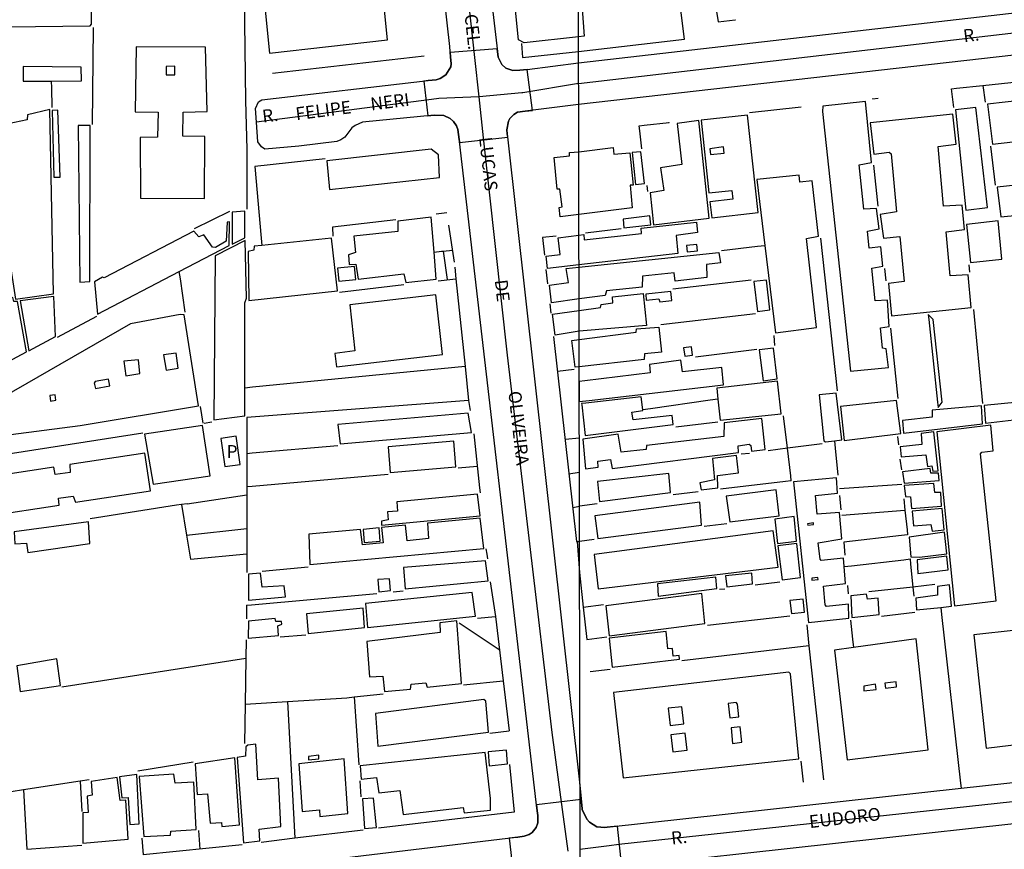
# Model space of a CAD drawing. Extents: x 180702 to 183122, y 1677048 to 1679825.
# Drawn here: x 181080 to 181272, y 1677173 to 1677335 of the extents above; entities that cross this region are included whole.
import ezdxf
from ezdxf.enums import TextEntityAlignment as Align

# ---------------------------------------------------------------- set-up
doc = ezdxf.new("R2010")
doc.units = 0
doc.header["$LTSCALE"] = 5
doc.header["$MEASUREMENT"] = 0
for name, color, linetype in [('V-CRUZAMENTO', 1, 'CONTINUOUS'), ('V-EDIFICACAO', 7, 'CONTINUOUS'), ('V-EIXO_DE_LOGRADOURO', 3, 'CONTINUOUS'), ('V-LOTE', 1, 'CONTINUOUS'), ('V-NOME_DOS_LOGRADOUROS', 7, 'CONTINUOUS'), ('V-QUADRA', 2, 'CONTINUOUS'), ('X-LIMITE_1000', 6, 'CONTINUOUS')]:
    doc.layers.add(name, color=color, linetype=linetype)
doc.styles.get("Standard").update_dxf_attribs({"font": 'ARIAL.TTF'})

msp = doc.modelspace()

# ---------------------------------------------------------------- linework, layer by layer
at = {"layer": 'V-CRUZAMENTO'}
msp.add_line((181165.3, 1677311.58), (181165.3, 1677311.58), dxfattribs=at)
at = {"layer": 'V-CRUZAMENTO', "linetype": 'Continuous'}
for points in [[(181174.76, 1677312.088), (181174.69, 1677312.69), (181174.6, 1677313.52), (181174.89, 1677315.16), (181175.16, 1677315.73), (181175.94, 1677316.5), (181176.7, 1677316.92), (181178.18, 1677317.11), (181179.596, 1677317.289), (181178.59, 1677325.24), (181177.1, 1677325.14), (181175.74, 1677325.04), (181174.39, 1677325.53), (181173.63, 1677326.26), (181172.98, 1677327.55), (181172.91, 1677327.69), (181172.722, 1677329.289), (181163.552, 1677328.562), (181163.62, 1677327.71), (181163.73, 1677326.37), (181163.64, 1677325.8), (181162.7, 1677324.25), (181161.57, 1677323.53), (181160.79, 1677323.28), (181159.24, 1677323.1), (181158.387, 1677323.001), (181159.176, 1677316.218), (181160.41, 1677316.34), (181162.3, 1677316.27), (181163.55, 1677315.67), (181164.2, 1677315.13), (181164.78, 1677314.28), (181165.05, 1677313.53), (181165.3, 1677311.58), (181165.35, 1677311.19), (181165.372, 1677310.998), (181174.757, 1677312.087)], [(181197.056, 1677169.657), (181196.184, 1677177.572), (181194.17, 1677177.35), (181193.74, 1677177.3), (181192.18, 1677177.45), (181190.74, 1677178.32), (181190.21, 1677178.95), (181189.31, 1677180.83), (181189.29, 1677181.01), (181189.117, 1677182.756), (181180.375, 1677181.741), (181180.51, 1677180.58), (181180.62, 1677179.65), (181180.67, 1677178.21), (181180.35, 1677177.32), (181179.57, 1677176.34), (181178.94, 1677175.96), (181177.95, 1677175.62), (181176.71, 1677175.44), (181175.035, 1677175.237), (181175.983, 1677167.326)]]:
    msp.add_lwpolyline(points, dxfattribs=at)
at = {"layer": 'V-EDIFICACAO'}
msp.add_lwpolyline([(181077.31, 1677333.62), (181093.32, 1677333.77), (181093.55, 1677334.1), (181093.57, 1677341.13), (181089.45, 1677341.18), (181089.59, 1677343.94), (181090.99, 1677343.93), (181090.94, 1677345.58), (181088.76, 1677345.68), (181088.86, 1677350.34), (181091.22, 1677350.27), (181091.32, 1677355.4), (181093.82, 1677355.58), (181093.79, 1677362.15), (181086.4, 1677362.18), (181085.1, 1677361.71), (181084.38, 1677360.47), (181084.38, 1677360.47), (181083.45, 1677360.03), (181074.86, 1677360)], dxfattribs=at)
for points in [[(181188.33, 1677350.51), (181189.69, 1677331.78), (181188.59, 1677331.66), (181178, 1677330.5), (181176.9, 1677331.05), (181176.16, 1677338.13), (181178.66, 1677338.46), (181178.54, 1677341.57), (181182.94, 1677342.08), (181182.33, 1677349.61)], [(181137.13, 1677338.19), (181135.77, 1677338.03), (181135.22, 1677340.44), (181127.18, 1677339.49), (181128.3, 1677328.46), (181151.32, 1677331.05), (181150.19, 1677342.11), (181137.15, 1677340.65), (181137.13, 1677338.19)], [(181102.28, 1677329.71), (181102.1, 1677316.98), (181106.55, 1677316.96), (181106.41, 1677312.04), (181103.08, 1677311.97), (181103.12, 1677300.13), (181115.58, 1677300.11), (181115.64, 1677312.19), (181111.39, 1677312.25), (181111.47, 1677316.96), (181116.11, 1677317.09), (181115.82, 1677329.61), (181102.28, 1677329.71)], [(181085.69, 1677322.99), (181091.59, 1677323.03), (181091.55, 1677325.7), (181080.24, 1677325.84), (181080.2, 1677322.96)], [(181108.09, 1677325.82), (181108.1, 1677324.25), (181109.83, 1677324.24), (181109.82, 1677325.89), (181108.09, 1677325.82)], [(181236.26, 1677318.1), (181236.16, 1677317.06), (181241.67, 1677266.36), (181249.05, 1677267.09), (181248.64, 1677270.73), (181247.88, 1677270.84), (181247.48, 1677274.84), (181249.18, 1677275.13), (181248.89, 1677280.22), (181246.49, 1677280.13), (181245.83, 1677286.49), (181247.95, 1677286.88), (181247.58, 1677290.63), (181245.32, 1677290.4), (181244.95, 1677293.7), (181247.27, 1677294.17), (181246.72, 1677298.13), (181244.26, 1677297.99), (181243.34, 1677306.67), (181245.72, 1677307.12), (181244.57, 1677319.01), (181236.26, 1677318.1)], [(181268.41, 1677318.49), (181269.35, 1677310.72), (181279.58, 1677311.84), (181278.71, 1677319.65), (181268.41, 1677318.49)], [(181077.32, 1677314.66), (181076.96, 1677315.86), (181073.32, 1677315.15), (181078.69, 1677280.41), (181086.16, 1677281.46), (181085.42, 1677317.46), (181081.04, 1677316.41), (181081.02, 1677315.43), (181077.32, 1677314.66)], [(181085.87, 1677317.27), (181086.19, 1677304.23), (181087.44, 1677304.24), (181087, 1677317.3), (181085.87, 1677317.27)], [(181266.11, 1677317.84), (181262.14, 1677317.4), (181264.18, 1677297.81), (181268.39, 1677298.33), (181266.11, 1677317.84)], [(181207.81, 1677314.73), (181208.71, 1677306.69), (181204.59, 1677306.08), (181205.2, 1677301.62), (181202.58, 1677301.18), (181203.21, 1677294.92), (181214.07, 1677296.25), (181212.05, 1677315.34), (181207.81, 1677314.73)], [(181212.5, 1677315.35), (181214.03, 1677301.18), (181218.53, 1677301.65), (181218.67, 1677299.94), (181214.2, 1677299.42), (181214.6, 1677296.28), (181223.66, 1677297.38), (181221.54, 1677316.35), (181212.5, 1677315.35)], [(181245.47, 1677314.87), (181246.23, 1677308.73), (181249.17, 1677309.1), (181249.56, 1677308.82), (181250.65, 1677297.46), (181247.47, 1677296.93), (181248.07, 1677292.37), (181251.28, 1677292.66), (181252.12, 1677283.9), (181249.1, 1677283.52), (181249.64, 1677277.21), (181265.18, 1677278.8), (181264.64, 1677285.2), (181261.11, 1677285.01), (181260.3, 1677293.56), (181263.89, 1677294.06), (181263.43, 1677298.79), (181259.83, 1677298.56), (181258.75, 1677310.26), (181262.27, 1677310.71), (181261.65, 1677316.56), (181245.47, 1677314.87)], [(181090.95, 1677314.31), (181091.26, 1677283.74), (181093.24, 1677283.87), (181093.26, 1677314.36), (181090.95, 1677314.31)], [(181139.47, 1677307.45), (181140.01, 1677301.81), (181161.48, 1677304.21), (181161.24, 1677308.58), (181159.84, 1677309.71), (181139.47, 1677307.45)], [(181188.63, 1677309.18), (181195.33, 1677310.02), (181195.45, 1677308.76), (181198.58, 1677309), (181199.25, 1677302.72), (181198.64, 1677302.66), (181199.04, 1677298.26), (181188.65, 1677296.94), (181185.03, 1677296.52), (181184.81, 1677298.34), (181185.38, 1677298.46), (181184.93, 1677301.9), (181184.43, 1677301.91), (181183.81, 1677308.1), (181186.84, 1677308.4), (181186.79, 1677309.06)], [(181199.02, 1677309.07), (181199.69, 1677302.83), (181201.47, 1677303.04), (181200.74, 1677309.18), (181199.02, 1677309.07)], [(181214.21, 1677309.8), (181214.31, 1677308.67), (181217, 1677308.96), (181216.88, 1677310.15), (181214.21, 1677309.8)], [(181224.94, 1677290.94), (181227.01, 1677273.86), (181234.99, 1677274.91), (181233.09, 1677292.26), (181235.42, 1677292.76), (181234.17, 1677303.52), (181231.79, 1677303.27), (181231.64, 1677304.62), (181223.38, 1677303.79)], [(181270.26, 1677302.28), (181270.96, 1677296.5), (181276.99, 1677297.08), (181276.3, 1677302.93), (181270.26, 1677302.28)], [(181121.01, 1677297.42), (181120.97, 1677291.19), (181123.46, 1677292.41), (181123.47, 1677297.61), (181121.01, 1677297.42)], [(181110.69, 1677285.81), (181120.43, 1677290.89), (181120.47, 1677295.53), (181120.01, 1677295.44), (181119.82, 1677291.77), (181117.73, 1677290.5), (181117.16, 1677290.58), (181115.5, 1677292.98), (181114.49, 1677292.58), (181113.49, 1677293.74), (181096.02, 1677284.58), (181095.7, 1677284.71), (181094.11, 1677283.84), (181094.72, 1677277.48)], [(181160.39, 1677289.61), (181159.84, 1677296.41), (181153.32, 1677295.68), (181153.33, 1677293.62), (181144.73, 1677292.76), (181145.08, 1677289.53), (181143.71, 1677289.12), (181143.85, 1677287.19), (181145.14, 1677287.27), (181145.61, 1677284.33), (181154.48, 1677285.41), (181154.91, 1677283.66), (181160.83, 1677284.33)], [(181188.67, 1677287.16), (181182.51, 1677286.42), (181182.25, 1677288.8), (181184.97, 1677289.13), (181184.59, 1677292.43), (181188.66, 1677292.94), (181189.62, 1677293.04), (181189.71, 1677292.02), (181200.9, 1677293.28), (181200.83, 1677294.28), (181211.63, 1677295.46), (181211.8, 1677293.46), (181207.62, 1677292.84), (181207.96, 1677289.38)], [(181197.3, 1677296.03), (181197.42, 1677294.38), (181202.7, 1677294.96), (181202.52, 1677296.67), (181197.3, 1677296.03)], [(181264.29, 1677295.04), (181265.07, 1677287.6), (181271.21, 1677288.22), (181270.44, 1677295.73), (181264.29, 1677295.04)], [(181123.45, 1677263.09), (181123.48, 1677279.74), (181123.81, 1677280.62), (181123.52, 1677291.91), (181117.67, 1677288.89), (181117.45, 1677256.86), (181123.44, 1677257.69)], [(181126.8, 1677290.91), (181125.29, 1677290.75), (181125.25, 1677289.97), (181124.12, 1677289.73), (181124.22, 1677280.15), (181141.56, 1677282.03), (181140.39, 1677292.32)], [(181209.62, 1677290.88), (181209.77, 1677289.65), (181211.83, 1677289.9), (181211.67, 1677291.08), (181209.62, 1677290.88)], [(181188.67, 1677286.69), (181215.97, 1677289.57), (181216.28, 1677287.52), (181213.55, 1677287.2), (181213.65, 1677284.67), (181207.46, 1677283.97), (181207.23, 1677285.57), (181201.08, 1677284.91), (181201.03, 1677282.8), (181194.02, 1677282.05), (181193.79, 1677281.15), (181188.68, 1677280.52), (181183.3, 1677279.71), (181182.93, 1677283.14), (181186.62, 1677283.67), (181186.15, 1677286.39)], [(181141.55, 1677286.5), (181141.84, 1677283.92), (181145.1, 1677284.28), (181144.85, 1677286.78), (181141.55, 1677286.5)], [(181222.76, 1677283.87), (181223.5, 1677278), (181225.93, 1677278.37), (181225.28, 1677284.17), (181222.76, 1677283.87)], [(181071.71, 1677270.84), (181072.53, 1677265.71), (181080.85, 1677270.17), (181079.12, 1677280), (181078.38, 1677280.01), (181078.17, 1677280.77), (181070.33, 1677279.44)], [(181079.61, 1677280.08), (181081.3, 1677270.32), (181086.51, 1677273.13), (181086.21, 1677280.98), (181079.61, 1677280.08)], [(181143.96, 1677279.34), (181144.93, 1677270.34), (181141.05, 1677269.82), (181141.36, 1677267.21), (181162.07, 1677269.64), (181160.75, 1677281.28), (181143.96, 1677279.34)], [(181188.68, 1677278.25), (181192.85, 1677278.84), (181193.02, 1677279.42), (181195.25, 1677279.72), (181195.21, 1677280.88), (181201.21, 1677281.51), (181201.82, 1677275.29), (181188.69, 1677274.17), (181184.03, 1677273.44), (181183.53, 1677277.51)], [(181201.72, 1677281.41), (181201.81, 1677280.26), (181204.25, 1677280.52), (181204.42, 1677279.9), (181206.76, 1677280.16), (181206.6, 1677281.93), (181201.72, 1677281.41)], [(181076.19, 1677261.25), (181072.6, 1677259.96), (181072.73, 1677259.3), (181070.09, 1677258.33), (181069.72, 1677258.94), (181063.86, 1677256.97), (181063.81, 1677256.2), (181060.57, 1677255.15), (181060.27, 1677255.83), (181048.14, 1677251.66), (181048.14, 1677250.21), (181091.36, 1677255.77), (181114.4, 1677259.64), (181111.63, 1677277.35), (181110.88, 1677277.44), (181101.17, 1677275.65), (181076.19, 1677261.25)], [(181188.69, 1677272.54), (181199.82, 1677273.97), (181199.91, 1677274.66), (181204.24, 1677274.99), (181204.78, 1677270.12), (181201.44, 1677269.74), (181201.42, 1677268.66), (181188.7, 1677267.22), (181187.94, 1677267.15), (181187.29, 1677272.34)], [(181209.06, 1677270.93), (181209.33, 1677269.32), (181210.84, 1677269.51), (181210.66, 1677271.14), (181209.06, 1677270.93)], [(181223.86, 1677270.52), (181224.6, 1677264.52), (181227.36, 1677264.86), (181226.63, 1677270.87), (181223.86, 1677270.52)], [(181099.84, 1677268.34), (181100.23, 1677265.46), (181102.99, 1677265.94), (181102.71, 1677268.61), (181099.84, 1677268.34)], [(181107.62, 1677269.54), (181108.09, 1677266.59), (181110.49, 1677266.97), (181110.08, 1677269.91), (181107.62, 1677269.54)], [(181188.71, 1677260.45), (181190.64, 1677260.68), (181216.89, 1677263.74), (181216.55, 1677267.1), (181208.85, 1677266.24), (181208.54, 1677268.5), (181202.4, 1677267.7), (181202.57, 1677266.05), (181189.82, 1677264.5), (181188.7, 1677264.36)], [(181094.28, 1677264.34), (181094.08, 1677264.07), (181094.3, 1677263.01), (181097.15, 1677263.49), (181096.89, 1677264.79), (181094.28, 1677264.34)], [(181215.78, 1677260.9), (181216.21, 1677256.81), (181228.15, 1677258.07), (181227.43, 1677264.4), (181215.55, 1677263.06)], [(181085.39, 1677261.6), (181085.58, 1677260.55), (181086.57, 1677260.7), (181086.45, 1677261.74), (181085.39, 1677261.6)], [(181189.2, 1677259.8), (181189.88, 1677253.79), (181207.04, 1677255.94), (181206.84, 1677257.7), (181199.27, 1677256.87), (181199.01, 1677258.39), (181201.16, 1677258.67), (181201.14, 1677258.81), (181200.79, 1677261.4), (181190.04, 1677260.14), (181189.17, 1677260.04)], [(181238.54, 1677252.79), (181239.95, 1677252.95), (181238.83, 1677262.07), (181235.55, 1677261.73), (181236.42, 1677252.75), (181236.78, 1677252.57)], [(181239.69, 1677259.49), (181240.42, 1677252.84), (181251.48, 1677254.19), (181250.6, 1677260.63), (181239.69, 1677259.49)], [(181257.58, 1677258.75), (181257.62, 1677257.4), (181251.81, 1677256.78), (181252.02, 1677254.3), (181267.39, 1677256.13), (181267.24, 1677259.64), (181257.58, 1677258.75)], [(181267.71, 1677259.71), (181268, 1677256.24), (181274.64, 1677257.01), (181274.35, 1677260.3), (181267.71, 1677259.71)], [(181141.62, 1677255.94), (181142.05, 1677252.19), (181167.7, 1677254.42), (181167.08, 1677258.16), (181141.62, 1677255.94)], [(181201.85, 1677251.87), (181201.75, 1677251.08), (181196.91, 1677250.6), (181196.34, 1677254.07), (181189.4, 1677253.12), (181189.94, 1677247.33), (181192.41, 1677247.61), (181192.34, 1677248.83), (181194.79, 1677249.15), (181195.17, 1677247.38), (181219.78, 1677250.53), (181219.74, 1677251.8), (181221.89, 1677252.14), (181222.2, 1677251.89), (181222.34, 1677250.78), (181225.02, 1677251.11), (181224.34, 1677257.16), (181216.97, 1677256.31), (181216.94, 1677253.64), (181201.85, 1677251.87)], [(181103.92, 1677254.07), (181105.57, 1677244.32), (181116.69, 1677245.95), (181115.21, 1677255.76), (181103.92, 1677254.07)], [(181258.51, 1677254.54), (181261.96, 1677220.59), (181270.08, 1677221.56), (181267, 1677250.22), (181267.26, 1677250.59), (181269.48, 1677250.83), (181269.01, 1677255.85), (181258.51, 1677254.54)], [(181118.78, 1677253.24), (181119.6, 1677247.74), (181122.59, 1677248.19), (181121.76, 1677253.68), (181118.78, 1677253.24)], [(181255.47, 1677254.21), (181255.54, 1677252.04), (181251.33, 1677251.62), (181251.51, 1677249.65), (181256.38, 1677250.08), (181256.71, 1677247.79), (181257.54, 1677247.87), (181257.71, 1677246.87), (181258.78, 1677246.94), (181257.91, 1677254.56), (181255.47, 1677254.21)], [(181151.42, 1677251.64), (181151.82, 1677246.59), (181164.64, 1677247.7), (181164.26, 1677252.74), (181151.42, 1677251.64)], [(181058.88, 1677243.48), (181058.83, 1677242.02), (181056.15, 1677241.64), (181055.78, 1677242.97), (181042.03, 1677240.92), (181042.96, 1677233.25), (181056.93, 1677235.41), (181056.8, 1677236.93), (181059.52, 1677237.37), (181059.72, 1677236.08), (181087.27, 1677240.22), (181087.14, 1677241.58), (181089.96, 1677242.01), (181090.41, 1677240.81), (181105.04, 1677243.05), (181103.98, 1677250.38), (181089.3, 1677248.15), (181089.36, 1677246.6), (181086.45, 1677246.24), (181086.19, 1677247.61), (181058.88, 1677243.48)], [(181214.7, 1677249.31), (181215.12, 1677245.18), (181212.24, 1677244.56), (181212.54, 1677243.19), (181215.74, 1677243.59), (181215.7, 1677246.01), (181219.8, 1677246.56), (181219.42, 1677249.92), (181214.7, 1677249.31)], [(181192.31, 1677244.83), (181192.66, 1677240.95), (181206.54, 1677242.67), (181206.22, 1677246.38), (181192.31, 1677244.83)], [(181240.43, 1677228.23), (181240.29, 1677229.89), (181235.96, 1677229.43), (181235.73, 1677229.71), (181235.32, 1677232.85), (181239.96, 1677233.64), (181239.48, 1677238.8), (181235.13, 1677238.44), (181234.85, 1677242.09), (181239.11, 1677242.54), (181238.94, 1677245.59), (181230.53, 1677244.77), (181233.45, 1677217.35), (181241.32, 1677218.19), (181241.24, 1677220.9), (181236.99, 1677220.46), (181236.68, 1677220.78), (181236.4, 1677224.43), (181240.7, 1677224.96)], [(181251.81, 1677246.75), (181252.1, 1677244.52), (181258.97, 1677245.04), (181258.83, 1677246.48), (181257.35, 1677246.44), (181257.17, 1677247.37), (181251.81, 1677246.75)], [(181252.13, 1677244.06), (181252.36, 1677241.94), (181253.33, 1677241.87), (181253.55, 1677239.58), (181259.43, 1677240), (181259.27, 1677242.7), (181258.13, 1677242.69), (181257.89, 1677244.47), (181252.13, 1677244.06)], [(181153.14, 1677240.88), (181153.29, 1677239.07), (181151.31, 1677238.91), (181151.44, 1677237.38), (181150.12, 1677237.09), (181150.11, 1677236.32), (181169.39, 1677238.17), (181168.84, 1677242.38), (181153.14, 1677240.88)], [(181217.38, 1677241.98), (181218.14, 1677237), (181227.72, 1677238.12), (181227.17, 1677243.21), (181217.38, 1677241.98)], [(181191.77, 1677238.14), (181192.38, 1677233.72), (181212.6, 1677236.35), (181212.23, 1677240.78), (181191.77, 1677238.14)], [(181226.9, 1677237.47), (181227.42, 1677232.77), (181231.11, 1677233.21), (181230.65, 1677237.98), (181226.9, 1677237.47)], [(181253.66, 1677239.08), (181253.94, 1677236.22), (181257.36, 1677236.45), (181257.61, 1677235.14), (181259.93, 1677235.41), (181259.52, 1677239.56), (181253.66, 1677239.08)], [(181078.45, 1677235.03), (181078.59, 1677232.67), (181080.87, 1677232.79), (181081.117, 1677230.983), (181081.117, 1677230.983), (181093.23, 1677232.74), (181092.98, 1677237), (181078.45, 1677235.03)], [(181150.17, 1677235.84), (181150.45, 1677232.85), (181146.4, 1677232.45), (181146.01, 1677235.47), (181135.95, 1677234.56), (181136.18, 1677228.61), (181170.13, 1677231.76), (181169.38, 1677237.66), (181159.1, 1677236.71), (181159.34, 1677233.7), (181155.15, 1677233.29), (181154.82, 1677236.29), (181150.17, 1677235.84)], [(181233.23, 1677236.55), (181233.34, 1677236.35), (181234.46, 1677236.42), (181234.46, 1677236.75), (181233.23, 1677236.55)], [(181146.56, 1677235.5), (181146.74, 1677232.92), (181149.88, 1677233.2), (181149.66, 1677235.81), (181146.56, 1677235.5)], [(181191.66, 1677230.61), (181192.44, 1677223.9), (181227.55, 1677228.13), (181226.59, 1677235.24), (181191.66, 1677230.61)], [(181253.13, 1677233.96), (181253.44, 1677230.13), (181255.09, 1677230.05), (181260.43, 1677230.71), (181259.98, 1677234.97), (181253.13, 1677233.96)], [(181227.48, 1677232.28), (181228.3, 1677225.63), (181231.92, 1677226.08), (181231.19, 1677232.73), (181227.48, 1677232.28)], [(181254.65, 1677229.57), (181254.81, 1677226.91), (181260.68, 1677227.58), (181260.46, 1677230.24), (181254.65, 1677229.57)], [(181154.42, 1677228.05), (181154.76, 1677223.87), (181170.95, 1677225.43), (181170.41, 1677229.36), (181154.42, 1677228.05)], [(181126.52, 1677226.94), (181124.18, 1677226.73), (181124.18, 1677221.7), (181131.39, 1677222.33), (181131.17, 1677224.47), (181126.87, 1677224.22), (181126.52, 1677226.94)], [(181217.24, 1677226.42), (181217.52, 1677224.28), (181222.56, 1677224.89), (181222.38, 1677226.96), (181217.24, 1677226.42)], [(181149.41, 1677225.7), (181149.59, 1677223.31), (181151.88, 1677223.58), (181151.69, 1677225.84), (181149.41, 1677225.7)], [(181203.97, 1677224.84), (181204.15, 1677222.47), (181215.56, 1677223.97), (181215.38, 1677226.2), (181203.97, 1677224.84)], [(181234.08, 1677225.98), (181234.12, 1677225.59), (181235.34, 1677225.74), (181235.29, 1677226.11), (181234.08, 1677225.98)], [(181259.27, 1677220.27), (181261.36, 1677220.49), (181260.99, 1677224.65), (181258.6, 1677224.37), (181258.64, 1677222.66), (181254.43, 1677222.08), (181254.55, 1677219.77)], [(181147.02, 1677221.06), (181147.39, 1677216.36), (181168.48, 1677218.55), (181167.85, 1677223.19), (181147.02, 1677221.06)], [(181193.94, 1677220.56), (181194.56, 1677214.71), (181213.23, 1677217.12), (181212.67, 1677223.01), (181193.94, 1677220.56)], [(181241.69, 1677222.54), (181241.92, 1677218.3), (181247.23, 1677218.9), (181247.02, 1677222.07), (181244.98, 1677221.85), (181244.79, 1677222.86), (181241.69, 1677222.54)], [(181229.79, 1677221.59), (181230.13, 1677219.07), (181232.66, 1677219.36), (181232.41, 1677221.86), (181229.79, 1677221.59)], [(181135.48, 1677219.03), (181135.8, 1677215.19), (181146.81, 1677216.34), (181146.53, 1677220.15), (181135.48, 1677219.03)], [(181124.2, 1677217.56), (181124.15, 1677214.28), (181130.01, 1677214.79), (181129.92, 1677216.64), (181130.67, 1677216.98), (181130.62, 1677217.54), (181129.55, 1677217.53), (181129.37, 1677218.07), (181124.2, 1677217.56)], [(181147.29, 1677213.61), (181147.8, 1677206.69), (181150.43, 1677206.84), (181150.73, 1677203.82), (181155.79, 1677204.29), (181155.92, 1677205.27), (181158.81, 1677205.56), (181159.08, 1677204.7), (181165.76, 1677205.39), (181164.85, 1677217.67), (181161.5, 1677217.26), (181161.56, 1677215.34), (181147.29, 1677213.61)], [(181194.56, 1677214.25), (181195.13, 1677208.59), (181208.28, 1677210.17), (181208.2, 1677210.85), (181207.06, 1677210.72), (181206.92, 1677212.22), (181206.02, 1677212.19), (181205.67, 1677215.58), (181194.56, 1677214.25)], [(181265.69, 1677214.91), (181268.1, 1677192.77), (181279.35, 1677194.16), (181277.42, 1677213.39), (181274.38, 1677213.17), (181273.96, 1677215.8), (181265.69, 1677214.91)], [(181242.24, 1677212.43), (181238.53, 1677211.91), (181241.01, 1677190.53), (181256.8, 1677192.49), (181254.49, 1677214.16)], [(181078.99, 1677208.85), (181079.61, 1677203.86), (181087.49, 1677205.03), (181086.8, 1677210.23), (181078.99, 1677208.85)], [(181195.42, 1677203.64), (181197.3, 1677186.98), (181231.59, 1677190.68), (181229.93, 1677207.33), (181229.61, 1677207.6), (181195.42, 1677203.64)], [(181244.23, 1677204.92), (181244.23, 1677204.01), (181246.67, 1677204.24), (181246.55, 1677205.25), (181244.23, 1677204.92)], [(181248.37, 1677205.47), (181248.51, 1677204.52), (181250.61, 1677204.76), (181250.54, 1677205.74), (181248.37, 1677205.47)], [(181148.97, 1677199.57), (181149.45, 1677193.17), (181170.99, 1677195.89), (181170.48, 1677201.99), (181170.1, 1677202.27), (181148.97, 1677199.57)], [(181219.35, 1677201.72), (181217.81, 1677201.52), (181218.12, 1677198.71), (181219.88, 1677198.89), (181219.63, 1677201.41), (181219.35, 1677201.72)], [(181206.06, 1677200.59), (181206.45, 1677197.24), (181209.12, 1677197.54), (181208.76, 1677200.87), (181206.06, 1677200.59)], [(181206.61, 1677195.39), (181206.98, 1677192.08), (181209.77, 1677192.38), (181209.42, 1677195.73), (181206.61, 1677195.39)], [(181218.36, 1677196.73), (181218.66, 1677193.68), (181220.44, 1677193.93), (181220.14, 1677196.95), (181218.36, 1677196.73)], [(181126.04, 1677186.63), (181125.62, 1677193.54), (181124.04, 1677193.39), (181123.68, 1677193.07), (181123.61, 1677191.24), (181121.98, 1677190.99), (181123.24, 1677174.33), (181126.39, 1677174.67), (181126.26, 1677176.95), (181130.52, 1677177.5), (181130.05, 1677186.95), (181126.04, 1677186.63)], [(181145.98, 1677189.37), (181146.18, 1677186.77), (181149.17, 1677187.07), (181149.63, 1677184.04), (181153.72, 1677184.5), (181154.35, 1677179.84), (181166.08, 1677181.22), (181166.25, 1677180.17), (181171.4, 1677180.71), (181171.4, 1677182.94), (181170.38, 1677191.95), (181145.98, 1677189.37)], [(181170.95, 1677192.05), (181171.13, 1677189.31), (181174.72, 1677189.74), (181174.5, 1677192.37), (181170.95, 1677192.05)], [(181113.8, 1677189.73), (181114.16, 1677183.72), (181116.2, 1677183.89), (181116.69, 1677178.16), (181118.93, 1677178.26), (181119, 1677177.53), (181122.41, 1677177.83), (181121.53, 1677190.93), (181113.8, 1677189.73)], [(181133.98, 1677189.75), (181134.63, 1677180.43), (181138.01, 1677180.78), (181138.12, 1677179.47), (181143.56, 1677180.01), (181142.84, 1677190.72), (181133.98, 1677189.75)], [(181135.89, 1677191.18), (181135.88, 1677190.49), (181137.92, 1677190.71), (181137.91, 1677191.45), (181135.89, 1677191.18)], [(181093.5, 1677186.26), (181093.71, 1677183.61), (181092.7, 1677183.44), (181092.9, 1677180.25), (181091.86, 1677180.16), (181091.89, 1677174.25), (181100.73, 1677175.01), (181100.22, 1677182.67), (181099.14, 1677182.6), (181098.59, 1677187.08), (181093.5, 1677186.26)], [(181099.01, 1677187.17), (181099.5, 1677183.11), (181100.68, 1677183.19), (181101.06, 1677177.91), (181102.88, 1677178.01), (181102.39, 1677187.66), (181099.01, 1677187.17)], [(181109.88, 1677185.93), (181109.61, 1677187.72), (181102.83, 1677187.24), (181103.79, 1677175.52), (181108.98, 1677175.82), (181109.01, 1677176.57), (181113.95, 1677176.9), (181113.49, 1677186.13), (181109.88, 1677185.93)], [(181146.43, 1677182.91), (181146.82, 1677177.1), (181149.14, 1677177.3), (181148.58, 1677183.04), (181146.43, 1677182.91)]]:
    msp.add_lwpolyline(points, close=True, dxfattribs=at)
at = {"layer": 'V-EIXO_DE_LOGRADOURO'}
for points in [[(181158.62, 1677410.6), (181161.18, 1677392.57), (181168.28, 1677327.63)], [(181188.6, 1677322.52), (181309.2, 1677336.59)], [(181168.28, 1677327.63), (181169.12, 1677319.92)], [(181188.6, 1677322.52), (181177.69, 1677320.74)], [(181177.69, 1677320.74), (181177.53, 1677320.71), (181169.2, 1677319.92), (181169.12, 1677319.92)], [(181159.88, 1677319.39), (181127.22, 1677315.19), (181125.76, 1677315)], [(181169.12, 1677319.92), (181161.33, 1677319.58), (181159.88, 1677319.39)], [(181169.12, 1677319.92), (181169.99, 1677311.94)], [(181169.99, 1677311.94), (181174.63, 1677269.49), (181183.37, 1677195.85), (181185.39, 1677180.8)], [(181325.49, 1677187.99), (181196.45, 1677173.97), (181194.59, 1677173.73)], [(181185.39, 1677180.8), (181186.48, 1677172.71)], [(181194.59, 1677173.73), (181188.86, 1677173)]]:
    msp.add_lwpolyline(points, dxfattribs=at)
at = {"layer": 'V-LOTE'}
for points in [[(181123.31, 1677339.51), (181123.59, 1677319.21)], [(181215.3, 1677337.79), (181215.8, 1677334.58)], [(181209.26, 1677331.16), (181208.46, 1677337.39)], [(181215.8, 1677334.58), (181219.18, 1677334.93), (181219.18, 1677334.9)], [(181093.77, 1677314.5), (181093.91, 1677333.46)], [(181177.43, 1677330.36), (181177.66, 1677327.61), (181188.59, 1677328.8)], [(181188.59, 1677328.8), (181209.26, 1677331.16)], [(181158.45, 1677327.89), (181128.9, 1677324.48)], [(181085.69, 1677322.99), (181085.73, 1677321.66)], [(181267.45, 1677322.13), (181278.39, 1677323.29)], [(181085.73, 1677321.66), (181085.82, 1677317.88)], [(181261.33, 1677321.48), (181262.34, 1677321.59), (181267.45, 1677322.13)], [(181261.8, 1677317.84), (181261.47, 1677320.48), (181261.33, 1677321.48)], [(181267.45, 1677322.13), (181267.95, 1677318.9)], [(181123.59, 1677319.21), (181123.89, 1677309.63)], [(181245.96, 1677319.58), (181245.96, 1677319.54), (181247.07, 1677319.69)], [(181221.92, 1677316.85), (181232.04, 1677318)], [(181200.41, 1677314.29), (181201.42, 1677314.4), (181206.29, 1677314.95), (181206.29, 1677314.99)], [(181200.95, 1677309.77), (181200.54, 1677313.29), (181200.41, 1677314.29)], [(181123.89, 1677309.63), (181123.88, 1677298.01)], [(181268.94, 1677310.28), (181269.85, 1677302.71)], [(181139.12, 1677307.81), (181125.42, 1677306.3)], [(181125.42, 1677306.3), (181126.67, 1677292.31)], [(181246.12, 1677306.57), (181246.99, 1677298.62)], [(181201.9, 1677302.61), (181202.06, 1677301.46)], [(181120.51, 1677297.52), (181113.61, 1677294.19)], [(181152.91, 1677295.93), (181140.56, 1677294.49), (181140.62, 1677292.76)], [(181160.78, 1677297.11), (181162.87, 1677297.34)], [(181163.2, 1677294.85), (181164.35, 1677287.68)], [(181196.93, 1677294.16), (181189.94, 1677293.35)], [(181126.67, 1677292.31), (181126.8, 1677290.91)], [(181184.22, 1677292.73), (181181.54, 1677292.47)], [(181181.54, 1677292.47), (181181.96, 1677289.03)], [(181235.8, 1677292.32), (181239.06, 1677262.51)], [(181160.39, 1677289.61), (181161.86, 1677289.79)], [(181161.86, 1677289.79), (181162.16, 1677289.82)], [(181162.16, 1677289.82), (181163.96, 1677290.02)], [(181162.16, 1677289.82), (181162.92, 1677284.25)], [(181216.45, 1677289.95), (181223.49, 1677290.77)], [(181223.49, 1677290.77), (181224.94, 1677290.94)], [(181164.43, 1677286.71), (181164.67, 1677284.42)], [(181182.19, 1677286.2), (181182.55, 1677283.4)], [(181248.6, 1677283.99), (181248.33, 1677286.42)], [(181264.92, 1677285.72), (181264.78, 1677287.11)], [(181110.9, 1677284.38), (181110.69, 1677285.81)], [(181111.86, 1677277.88), (181110.9, 1677284.38)], [(181161.17, 1677284.03), (181164.67, 1677284.42)], [(181164.67, 1677284.42), (181166.44, 1677267.28)], [(181207, 1677282.43), (181222.26, 1677284.22)], [(181141.95, 1677281.82), (181154.5, 1677283.28)], [(181182.96, 1677279.5), (181183.16, 1677277.72)], [(181265.66, 1677278.42), (181267.42, 1677260.07)], [(181094.52, 1677277.02), (181086.86, 1677272.98)], [(181223.09, 1677277.57), (181204.64, 1677275.45)], [(181256.82, 1677277.46), (181256.93, 1677276.46), (181258.62, 1677260.31), (181258.73, 1677259.31)], [(181258.73, 1677259.31), (181259.52, 1677260.31), (181257.77, 1677276.46), (181256.82, 1677277.46)], [(181250.96, 1677261.07), (181249.55, 1677274.75)], [(181183.73, 1677273.15), (181188.16, 1677233.11)], [(181226.88, 1677271.41), (181226.74, 1677273.34)], [(181211.41, 1677269.19), (181223.4, 1677270.69)], [(181166.44, 1677267.28), (181124.97, 1677263.24)], [(181166.44, 1677267.28), (181167.12, 1677260.67)], [(181184.48, 1677266.39), (181187.72, 1677266.76)], [(181124.97, 1677263.24), (181123.45, 1677263.09)], [(181215.78, 1677260.9), (181214.28, 1677260.69), (181202.62, 1677259.02)], [(181114.76, 1677259.46), (181115.27, 1677256.2)], [(181167.12, 1677260.67), (181123.86, 1677257.31), (181123.86, 1677250.34)], [(181167.12, 1677260.67), (181167.44, 1677258.67)], [(181202.62, 1677259.02), (181201.14, 1677258.81)], [(181229.34, 1677251.33), (181228.59, 1677257.69)], [(181115.51, 1677256.25), (181117.02, 1677256.51)], [(181207.56, 1677255.54), (181215.75, 1677256.47)], [(181038.43, 1677244.21), (181103.58, 1677254.36)], [(181168.13, 1677254.17), (181169.27, 1677243.61), (181169.38, 1677242.6)], [(181186.01, 1677253.09), (181188.72, 1677253.38)], [(181250.85, 1677253.63), (181251.04, 1677252.02)], [(181123.86, 1677250.34), (181124.9, 1677250.43), (181141.65, 1677251.88)], [(181229.34, 1677251.33), (181225.57, 1677250.86)], [(181236.13, 1677252.18), (181229.34, 1677251.33)], [(181230.09, 1677244.99), (181229.98, 1677245.98), (181229.34, 1677251.33)], [(181238.54, 1677252.79), (181238.68, 1677251.37), (181239.18, 1677246.06)], [(181123.86, 1677250.34), (181123.86, 1677243.85)], [(181220.33, 1677250.22), (181221.93, 1677250.39)], [(181165.12, 1677247.49), (181168.78, 1677247.83)], [(181251.29, 1677249.2), (181251.58, 1677247.11)], [(181123.86, 1677243.85), (181124.91, 1677243.94), (181151.47, 1677246.3)], [(181186.71, 1677246.37), (181188.73, 1677246.69)], [(181123.86, 1677243.85), (181123.86, 1677242.27)], [(181230.09, 1677244.99), (181228.99, 1677244.86), (181216.28, 1677243.35)], [(181251.67, 1677244.23), (181239.52, 1677243.39)], [(181112.24, 1677240.5), (181123.86, 1677242.27)], [(181123.86, 1677242.27), (181123.87, 1677235.7)], [(181211.93, 1677242.84), (181207.03, 1677242.23)], [(181239.48, 1677242.14), (181239.79, 1677239.29)], [(181111.13, 1677240.37), (181110.13, 1677240.21), (181093.29, 1677237.53)], [(181112.24, 1677240.5), (181111.13, 1677240.38), (181111.13, 1677240.37)], [(181111.13, 1677240.37), (181112.1, 1677234.36)], [(181187.48, 1677239.78), (181188.75, 1677240.01)], [(181192.23, 1677240.47), (181188.75, 1677240.01)], [(181252.05, 1677241.46), (181252.28, 1677239.27)], [(181239.99, 1677238.27), (181252.28, 1677239.27)], [(181252.28, 1677239.27), (181252.68, 1677235.38), (181252.78, 1677234.4)], [(181213.13, 1677236.13), (181217.5, 1677236.65)], [(181112.1, 1677234.36), (181123.87, 1677235.7)], [(181112.1, 1677234.36), (181112.85, 1677229.71), (181123.87, 1677230.73)], [(181123.87, 1677235.7), (181123.87, 1677230.73)], [(181252.78, 1677234.4), (181251.6, 1677234.27), (181240.35, 1677233)], [(181188.16, 1677233.11), (181188.3, 1677233.12)], [(181188.3, 1677233.12), (181188.76, 1677233.15)], [(181188.3, 1677233.12), (181188.77, 1677227.06)], [(181191.66, 1677233.49), (181188.76, 1677233.15)], [(181240.35, 1677233), (181240.57, 1677230.46)], [(181123.87, 1677230.73), (181123.87, 1677227.09)], [(181170.52, 1677231.67), (181170.69, 1677230.66), (181170.84, 1677229.72)], [(181240.43, 1677228.23), (181241.84, 1677228.4), (181252.03, 1677229.57), (181253.27, 1677229.72)], [(181253.27, 1677229.72), (181253.37, 1677228.69), (181253.82, 1677224.24)], [(181126.86, 1677227.37), (181135.85, 1677228.16)], [(181188.77, 1677227.06), (181189.5, 1677220.34)], [(181171.36, 1677225.25), (181172.36, 1677218.51)], [(181227.89, 1677225.19), (181223.03, 1677224.6)], [(181241.1, 1677224.51), (181241.22, 1677222.92)], [(181258.09, 1677224.72), (181253.82, 1677224.24)], [(181123.77, 1677220.68), (181124.76, 1677220.77), (181149.25, 1677223.01)], [(181152.39, 1677223.33), (181154.38, 1677223.51)], [(181217.1, 1677223.84), (181216.1, 1677223.76)], [(181253.82, 1677224.24), (181245.21, 1677223.28)], [(181253.82, 1677224.24), (181253.99, 1677222.49)], [(181123.77, 1677220.68), (181123.77, 1677220.34), (181123.8, 1677218.06)], [(181189.5, 1677220.34), (181193.45, 1677220.81)], [(181189.5, 1677220.34), (181190.19, 1677214.01)], [(181213.74, 1677216.78), (181229.79, 1677218.65)], [(181247.7, 1677218.58), (181254.23, 1677219.36)], [(181259.27, 1677220.27), (181259.42, 1677218.89), (181263.12, 1677185.97)], [(181165.28, 1677217.24), (181173.1, 1677212.02)], [(181168.88, 1677218.18), (181172.36, 1677218.51)], [(181172.36, 1677218.51), (181173.86, 1677205.95)], [(181233.11, 1677216.88), (181233.55, 1677212.74)], [(181241.66, 1677217.8), (181242.06, 1677214.07)], [(181130.39, 1677214.5), (181135.37, 1677214.93)], [(181123.76, 1677213.95), (181123.69, 1677210.36)], [(181190.19, 1677214.01), (181194.08, 1677214.49)], [(181242.06, 1677214.07), (181242.24, 1677212.43)], [(181233.55, 1677212.74), (181208.72, 1677209.82)], [(181233.55, 1677212.74), (181236.36, 1677186.59)], [(181087.74, 1677204.73), (181123.69, 1677210.36)], [(181123.69, 1677210.36), (181123.53, 1677201.37)], [(181194.74, 1677208.15), (181190.84, 1677207.71)], [(181166.17, 1677205.14), (181173.86, 1677205.95)], [(181173.86, 1677205.95), (181175.02, 1677196.2)], [(181144.8, 1677202.78), (181150.46, 1677203.39)], [(181123.53, 1677201.37), (181123.39, 1677193.69)], [(181123.53, 1677201.37), (181124.55, 1677201.43), (181131.81, 1677201.89)], [(181131.81, 1677201.89), (181143.36, 1677202.62), (181144.8, 1677202.78)], [(181131.81, 1677201.89), (181133.25, 1677175.19)], [(181144.8, 1677202.78), (181145.7, 1677189.55)], [(181171.3, 1677195.69), (181175.02, 1677196.2)], [(181113.39, 1677190.07), (181102.57, 1677188.32)], [(181232.51, 1677186.15), (181232.01, 1677190.27)], [(181175.14, 1677189.63), (181176.01, 1677180.31), (181149.53, 1677177.17)], [(181091.34, 1677186.37), (181080.26, 1677184.65)], [(181093.1, 1677186.64), (181091.34, 1677186.37)], [(181091.34, 1677186.37), (181091.64, 1677180.42)], [(181145.89, 1677186.42), (181146.1, 1677183.29)], [(181263.12, 1677185.97), (181263.23, 1677184.97)], [(181080.26, 1677184.65), (181077.89, 1677184.28)], [(181080.26, 1677184.65), (181080.94, 1677173.09), (181091.67, 1677173.85)], [(181114.42, 1677176.69), (181114.72, 1677173.1)], [(181146.59, 1677176.79), (181133.25, 1677175.19)], [(181103.4, 1677175.2), (181103.65, 1677172)], [(181133.25, 1677175.19), (181126.68, 1677174.4)], [(181122.97, 1677173.92), (181103.65, 1677171.99)]]:
    msp.add_lwpolyline(points, dxfattribs=at)
at = {"layer": 'V-QUADRA'}
for points in [[(181163.08, 1677411.14), (181172.91, 1677327.69), (181172.98, 1677327.55), (181173.63, 1677326.26), (181174.39, 1677325.53), (181175.74, 1677325.04), (181177.1, 1677325.14), (181178.59, 1677325.24), (181188.6, 1677326.57), (181308.78, 1677340.4)], [(181056.15, 1677161), (181176.4, 1677175.4), (181176.71, 1677175.44), (181177.95, 1677175.62), (181178.94, 1677175.96), (181179.57, 1677176.34), (181180.35, 1677177.32), (181180.67, 1677178.21), (181180.62, 1677179.65), (181180.51, 1677180.58), (181165.35, 1677311.19), (181165.3, 1677311.58), (181165.05, 1677313.53), (181164.78, 1677314.28), (181164.2, 1677315.13), (181163.55, 1677315.67), (181162.3, 1677316.27), (181160.41, 1677316.34), (181146.41, 1677314.96), (181145, 1677314.35), (181144.37, 1677313.91), (181142.98, 1677312.03), (181142.21, 1677311.52), (181141.4, 1677311.23), (181134.01, 1677310.33), (181127.38, 1677309.73), (181126.73, 1677310.14), (181126.03, 1677311.12), (181125.76, 1677315), (181125.58, 1677317.67), (181126.16, 1677318.95), (181126.76, 1677319.32), (181159.24, 1677323.1), (181160.79, 1677323.28), (181161.57, 1677323.53), (181162.7, 1677324.25), (181163.64, 1677325.8), (181163.73, 1677326.37), (181163.62, 1677327.71), (181163.46, 1677329.73), (181154.94, 1677405.42)], [(181309.69, 1677332.19), (181188.61, 1677318.43), (181178.18, 1677317.11), (181176.7, 1677316.92), (181175.94, 1677316.5), (181175.16, 1677315.73), (181174.89, 1677315.16), (181174.6, 1677313.52), (181174.69, 1677312.69), (181188.84, 1677185.54), (181188.84, 1677185.54), (181189.29, 1677181.01), (181189.31, 1677180.83), (181190.21, 1677178.95), (181190.74, 1677178.32), (181192.18, 1677177.45), (181193.74, 1677177.3), (181194.17, 1677177.35), (181263.23, 1677184.97), (181325.01, 1677191.78)], [(181204.52, 1677051.88), (181204.51, 1677051.94), (181191.99, 1677163.58), (181191.74, 1677165.77), (181191.86, 1677166.98), (181192.52, 1677168.04), (181193.8, 1677169.09), (181194.46, 1677169.37), (181195.09, 1677169.44), (181326.02, 1677183.87), (181326.39, 1677183.91), (181328.09, 1677183.58), (181329.47, 1677182.81), (181330.21, 1677182.11), (181331.17, 1677180.55), (181331.3, 1677180.33), (181331.63, 1677178.93), (181345.77, 1677052.17)]]:
    msp.add_lwpolyline(points, dxfattribs=at)
at = {"layer": 'X-LIMITE_1000', "linetype": 'Continuous'}
msp.add_line((181189.072, 1677050.86), (181184.352, 1679822.25), dxfattribs=at)

# ---------------------------------------------------------------- texts
at = {"layer": 'V-NOME_DOS_LOGRADOUROS'}
for s, rotation, p in [('CEL.', 276.35366, (181167.642, 1677332.586)), ('R.', 7.2346, (181265.233, 1677331.681)), ('NERI', 7.2346, (181151.812, 1677318.661)), ('FELIPE', 7.2346, (181138.824, 1677316.971)), ('R.', 7.2346, (181128.451, 1677315.995)), ('LUCAS', 276.35366, (181170.689, 1677306.795)), ('DE', 276.35366, (181173.387, 1677282.069)), ('OLIVEIRA', 276.35366, (181176.606, 1677255.225)), ('EUDORO', 6.44999, (181240.581, 1677178.886)), ('R.', 6.44999, (181208.236, 1677175.069))]:
    msp.add_text(s, height=2.5, rotation=rotation, dxfattribs=at).set_placement(p, align=Align.MIDDLE)
msp.add_text('P', height=2.5, dxfattribs=at).set_placement((181119.89, 1677249.45))

doc.saveas('drawing.dxf')
